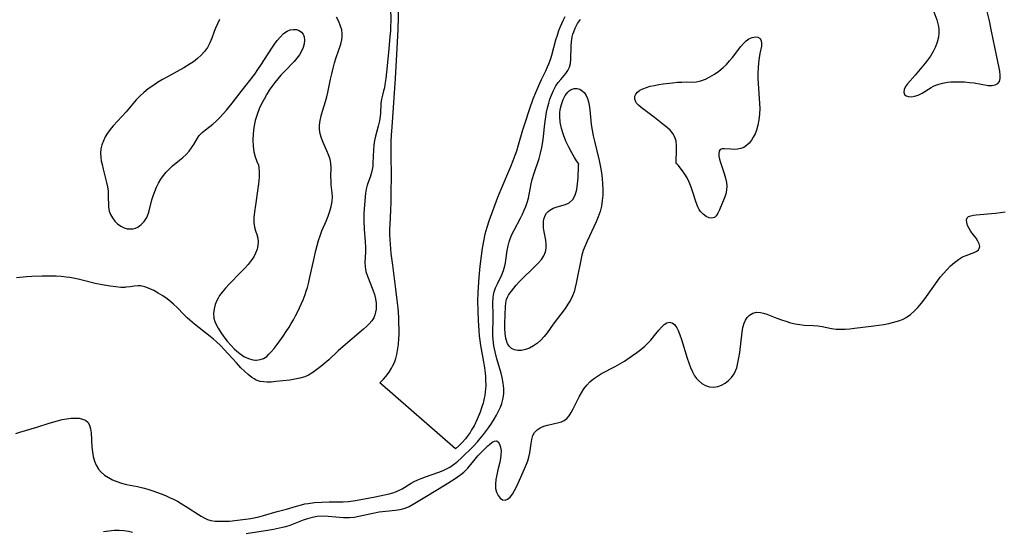
# Model space of a CAD drawing. Extents: x 1646716 to 1654918, y 2830221 to 2838423.
# Drawn here: x 1646889 to 1647228, y 2833606 to 2833782 of the extents above; entities that cross this region are included whole.
import ezdxf

# ---------------------------------------------------------------- set-up
doc = ezdxf.new("R2010")
doc.units = 0

msp = doc.modelspace()

# ---------------------------------------------------------------- linework, layer by layer
at = {"layer": 'WIL_044_Contours', "color": 0}
for points in [[(1647016.8, 2833785.7, 254), (1647016.91, 2833781.26, 254), (1647016.89, 2833779.22, 254), (1647016.82, 2833777.68, 254), (1647016.67, 2833775.71, 254), (1647016.12, 2833770.32, 254), (1647015.52, 2833763.56, 254), (1647015.27, 2833761.36, 254), (1647014.95, 2833759.25, 254), (1647014.73, 2833758.13, 254), (1647014.48, 2833757.05, 254), (1647014.1, 2833755.66, 254), (1647013.77, 2833754.29, 254), (1647013.57, 2833752.74, 254), (1647013.38, 2833749.47, 254), (1647013.27, 2833748.42, 254), (1647013.04, 2833746.84, 254), (1647012.65, 2833744.94, 254), (1647011.71, 2833741.52, 254), (1647011.39, 2833740.02, 254), (1647011.17, 2833738.43, 254), (1647011.03, 2833736.82, 254), (1647010.82, 2833732.29, 254), (1647010.72, 2833731.24, 254), (1647010.56, 2833730.09, 254), (1647010.32, 2833728.98, 254), (1647009.84, 2833727.46, 254), (1647009.31, 2833725.96, 254), (1647008.87, 2833724.63, 254), (1647008.53, 2833723.26, 254), (1647008.3, 2833721.95, 254), (1647008.15, 2833720.61, 254), (1647007.76, 2833716.41, 254), (1647007.67, 2833714.99, 254), (1647007.65, 2833713.58, 254), (1647007.69, 2833712.44, 254), (1647007.83, 2833709.51, 254), (1647008.15, 2833705.14, 254), (1647008.21, 2833703.36, 254), (1647008.2, 2833701.61, 254), (1647008.02, 2833698.23, 254), (1647008.1, 2833696.58, 254), (1647008.4, 2833695.01, 254), (1647008.89, 2833693.43, 254), (1647010.76, 2833688.67, 254), (1647011.29, 2833687.05, 254), (1647011.64, 2833685.59, 254), (1647011.86, 2833684.14, 254), (1647011.91, 2833683.16, 254), (1647011.88, 2833682.04, 254), (1647011.73, 2833681.01, 254), (1647011.51, 2833680.15, 254), (1647011.06, 2833679.06, 254), (1647010.39, 2833678, 254), (1647009.55, 2833677.02, 254), (1647008.59, 2833676.09, 254), (1647007.55, 2833675.17, 254), (1647000.54, 2833669.25, 254), (1646998.81, 2833667.69, 254), (1646995.6, 2833664.66, 254), (1646994.29, 2833663.48, 254), (1646992.94, 2833662.34, 254), (1646991.57, 2833661.26, 254), (1646990.15, 2833660.27, 254), (1646988.68, 2833659.41, 254), (1646987.42, 2833658.83, 254), (1646985.74, 2833658.29, 254), (1646984, 2833657.93, 254), (1646982.23, 2833657.68, 254), (1646977.39, 2833657.13, 254), (1646975.89, 2833656.99, 254), (1646974.43, 2833656.94, 254), (1646973.19, 2833657.01, 254), (1646972.08, 2833657.21, 254), (1646970.74, 2833657.67, 254), (1646970.03, 2833658.04, 254), (1646969.21, 2833658.57, 254), (1646967.97, 2833659.58, 254), (1646965.47, 2833661.93, 254), (1646963.91, 2833663.56, 254), (1646959.74, 2833668.16, 254), (1646958.43, 2833669.52, 254), (1646957.06, 2833670.84, 254), (1646956.07, 2833671.71, 254), (1646954.89, 2833672.69, 254), (1646949.53, 2833676.88, 254), (1646947.86, 2833678.27, 254), (1646946.95, 2833679.1, 254), (1646945.78, 2833680.26, 254), (1646943.5, 2833682.62, 254), (1646942.33, 2833683.74, 254), (1646941.38, 2833684.56, 254), (1646940.1, 2833685.55, 254), (1646938.59, 2833686.6, 254), (1646937.06, 2833687.56, 254), (1646935.51, 2833688.42, 254), (1646933.97, 2833689.14, 254), (1646932.44, 2833689.69, 254), (1646930.93, 2833690.02, 254), (1646930.15, 2833690.07, 254), (1646928.76, 2833689.98, 254), (1646927.37, 2833689.75, 254), (1646925.94, 2833689.56, 254), (1646925.5, 2833689.53, 254), (1646924.16, 2833689.54, 254), (1646922.47, 2833689.67, 254), (1646920.47, 2833689.92, 254), (1646917.75, 2833690.39, 254), (1646915.38, 2833690.92, 254), (1646911.35, 2833691.95, 254), (1646909.51, 2833692.38, 254), (1646907.75, 2833692.72, 254), (1646906.6, 2833692.9, 254), (1646905.45, 2833693.06, 254), (1646903.72, 2833693.24, 254), (1646901.93, 2833693.37, 254), (1646898.99, 2833693.44, 254), (1646897.2, 2833693.41, 254), (1646893.61, 2833693.25, 254), (1646891.82, 2833693.13, 254), (1646888.29, 2833692.83, 254)], [(1647039.2, 2833634.03, 252), (1647013.13, 2833656.68, 252), (1647013.79, 2833657.33, 252), (1647014.43, 2833658, 252), (1647015.25, 2833658.95, 252), (1647016.35, 2833660.39, 252), (1647017.19, 2833661.74, 252), (1647017.57, 2833662.44, 252), (1647018.16, 2833663.75, 252), (1647018.64, 2833665.1, 252), (1647019.01, 2833666.42, 252), (1647019.3, 2833667.79, 252), (1647019.51, 2833669.17, 252), (1647019.62, 2833670.13, 252), (1647019.74, 2833671.77, 252), (1647019.8, 2833673.42, 252), (1647019.81, 2833675.06, 252), (1647019.76, 2833677.49, 252), (1647019.67, 2833679.26, 252), (1647019.44, 2833682.36, 252), (1647019.15, 2833685.19, 252), (1647018.68, 2833688.94, 252), (1647017.59, 2833697.13, 252), (1647017.11, 2833701.2, 252), (1647016.82, 2833704.41, 252), (1647016.71, 2833706.05, 252), (1647016.65, 2833707.62, 252), (1647016.65, 2833709.67, 252), (1647016.7, 2833711.19, 252), (1647017, 2833716.1, 252), (1647017.09, 2833718.88, 252), (1647017.09, 2833722.3, 252), (1647017.18, 2833727.51, 252), (1647017.08, 2833735.34, 252), (1647017.12, 2833739.72, 252), (1647017.19, 2833741.81, 252), (1647017.36, 2833744.77, 252), (1647018.53, 2833761.29, 252), (1647019.29, 2833773.78, 252), (1647019.49, 2833778.22, 252), (1647019.74, 2833786.57, 252)], [(1647203.59, 2833784.22, 254), (1647204.57, 2833781.51, 254), (1647204.95, 2833780.13, 254), (1647205.11, 2833779.22, 254), (1647205.21, 2833778.29, 254), (1647205.24, 2833776.92, 254), (1647205.12, 2833775.54, 254), (1647204.74, 2833773.86, 254), (1647204.12, 2833772.2, 254), (1647203.31, 2833770.59, 254), (1647202.34, 2833769.03, 254), (1647201.36, 2833767.69, 254), (1647200.54, 2833766.66, 254), (1647197.13, 2833762.54, 254), (1647194.52, 2833759.55, 254), (1647193.85, 2833758.6, 254), (1647193.36, 2833757.56, 254), (1647193.21, 2833756.61, 254), (1647193.42, 2833755.84, 254), (1647193.98, 2833755.37, 254), (1647194.8, 2833755.12, 254), (1647195.82, 2833755.07, 254), (1647196.95, 2833755.23, 254), (1647198.12, 2833755.59, 254), (1647198.84, 2833755.93, 254), (1647199.55, 2833756.32, 254), (1647202.66, 2833758.27, 254), (1647203.45, 2833758.71, 254), (1647204.28, 2833759.09, 254), (1647204.93, 2833759.33, 254), (1647206.51, 2833759.76, 254), (1647208.18, 2833760.04, 254), (1647209.41, 2833760.17, 254), (1647210.66, 2833760.24, 254), (1647212.36, 2833760.25, 254), (1647214.07, 2833760.17, 254), (1647215.75, 2833760.02, 254), (1647217.4, 2833759.8, 254), (1647222.19, 2833758.97, 254), (1647223.58, 2833758.93, 254), (1647224.63, 2833759.15, 254), (1647225.48, 2833759.63, 254), (1647226.07, 2833760.33, 254), (1647226.35, 2833761.32, 254), (1647226.35, 2833762.51, 254), (1647226.17, 2833763.86, 254), (1647225.95, 2833765.05, 254), (1647225.03, 2833769.35, 254), (1647223.39, 2833777.58, 254), (1647222.63, 2833781.21, 254), (1647221.77, 2833784.79, 254)], [(1646888.13, 2833639.3, 254), (1646889.5, 2833639.74, 254), (1646895.27, 2833641.46, 254), (1646899.6, 2833642.86, 254), (1646902.41, 2833643.69, 254), (1646904, 2833644.07, 254), (1646905.56, 2833644.35, 254), (1646907.07, 2833644.54, 254), (1646908.52, 2833644.6, 254), (1646909.82, 2833644.52, 254), (1646911, 2833644.28, 254), (1646912.02, 2833643.86, 254), (1646912.82, 2833643.23, 254), (1646913.42, 2833642.21, 254), (1646913.77, 2833640.95, 254), (1646913.96, 2833639.5, 254), (1646914.22, 2833634.59, 254), (1646914.41, 2833632.97, 254), (1646914.7, 2833631.37, 254), (1646915.12, 2833629.83, 254), (1646915.69, 2833628.39, 254), (1646916.46, 2833627.08, 254), (1646917.43, 2833625.96, 254), (1646918.6, 2833624.99, 254), (1646919.9, 2833624.14, 254), (1646921.31, 2833623.41, 254), (1646922.81, 2833622.79, 254), (1646924.37, 2833622.27, 254), (1646926.18, 2833621.82, 254), (1646929.9, 2833621.07, 254), (1646931.76, 2833620.64, 254), (1646933.48, 2833620.14, 254), (1646935.19, 2833619.57, 254), (1646938.08, 2833618.52, 254), (1646939.51, 2833617.95, 254), (1646940.93, 2833617.34, 254), (1646942.32, 2833616.69, 254), (1646943.68, 2833615.99, 254), (1646944.93, 2833615.29, 254), (1646947.34, 2833613.8, 254), (1646950.9, 2833611.4, 254), (1646951.81, 2833610.83, 254), (1646952.87, 2833610.26, 254), (1646953.97, 2833609.79, 254), (1646955.11, 2833609.45, 254), (1646956.59, 2833609.2, 254), (1646958.13, 2833609.11, 254), (1646959.71, 2833609.12, 254), (1646961.5, 2833609.22, 254), (1646963.32, 2833609.37, 254), (1646965.16, 2833609.57, 254), (1646967.01, 2833609.82, 254), (1646968.86, 2833610.12, 254), (1646971.6, 2833610.69, 254), (1646973.19, 2833611.1, 254), (1646977.89, 2833612.44, 254), (1646981.14, 2833613.31, 254), (1646984.54, 2833614.35, 254), (1646986.26, 2833614.82, 254), (1646987.39, 2833615.07, 254), (1646988.53, 2833615.27, 254), (1646990.69, 2833615.53, 254), (1646993.28, 2833615.71, 254), (1646995.79, 2833615.8, 254), (1647000.62, 2833615.86, 254), (1647002.46, 2833615.95, 254), (1647003.19, 2833616.02, 254), (1647004.81, 2833616.25, 254), (1647011.62, 2833617.53, 254), (1647016.4, 2833618.58, 254), (1647017.69, 2833618.92, 254), (1647018.93, 2833619.36, 254), (1647019.35, 2833619.54, 254), (1647020.82, 2833620.32, 254), (1647023.97, 2833622.26, 254), (1647024.98, 2833622.8, 254), (1647026.29, 2833623.41, 254), (1647027.4, 2833623.87, 254), (1647028.89, 2833624.44, 254), (1647033.42, 2833626.04, 254), (1647034.9, 2833626.63, 254), (1647036.33, 2833627.3, 254), (1647037.21, 2833627.78, 254), (1647038.05, 2833628.3, 254), (1647038.85, 2833628.86, 254), (1647040.02, 2833629.8, 254), (1647041.16, 2833630.83, 254), (1647042.43, 2833632.03, 254), (1647044.13, 2833633.72, 254), (1647045.44, 2833635.07, 254), (1647046.71, 2833636.46, 254), (1647047.64, 2833637.54, 254), (1647048.82, 2833639, 254), (1647050.5, 2833641.25, 254), (1647051.51, 2833642.75, 254), (1647052.46, 2833644.28, 254), (1647053.25, 2833645.64, 254), (1647053.97, 2833647.01, 254), (1647054.61, 2833648.4, 254), (1647055.1, 2833649.66, 254), (1647055.47, 2833650.95, 254), (1647055.57, 2833651.45, 254), (1647055.75, 2833653.11, 254), (1647055.74, 2833654.8, 254), (1647055.54, 2833656.65, 254), (1647055.2, 2833658.51, 254), (1647054.82, 2833660.06, 254), (1647053.41, 2833664.95, 254), (1647052.77, 2833667.42, 254), (1647052.37, 2833669.46, 254), (1647052.22, 2833670.48, 254), (1647052.09, 2833671.77, 254), (1647052.04, 2833672.78, 254), (1647052.02, 2833674.26, 254), (1647052.16, 2833678.52, 254), (1647052.17, 2833679.84, 254), (1647052.02, 2833684.45, 254), (1647052.07, 2833685.67, 254), (1647052.11, 2833686.15, 254), (1647052.37, 2833687.59, 254), (1647052.49, 2833688.06, 254), (1647052.97, 2833689.43, 254), (1647053.57, 2833690.77, 254), (1647055.05, 2833693.83, 254), (1647055.64, 2833695.36, 254), (1647056.11, 2833696.95, 254), (1647056.31, 2833697.93, 254), (1647056.48, 2833698.92, 254), (1647056.93, 2833702.22, 254), (1647057.23, 2833703.87, 254), (1647057.58, 2833705.16, 254), (1647057.92, 2833706.17, 254), (1647058.56, 2833707.68, 254), (1647059.3, 2833709.17, 254), (1647061.5, 2833713.33, 254), (1647062.17, 2833714.68, 254), (1647062.8, 2833716.04, 254), (1647063.37, 2833717.39, 254), (1647063.84, 2833718.76, 254), (1647064.22, 2833720.23, 254), (1647065.16, 2833725.16, 254), (1647065.53, 2833726.67, 254), (1647066.18, 2833728.85, 254), (1647067.88, 2833733.88, 254), (1647068.42, 2833735.73, 254), (1647068.86, 2833737.62, 254), (1647069.2, 2833739.54, 254), (1647069.42, 2833741.32, 254), (1647069.77, 2833744.9, 254), (1647069.96, 2833746.52, 254), (1647070.19, 2833748.13, 254), (1647070.47, 2833749.73, 254), (1647070.81, 2833751.3, 254), (1647071.2, 2833752.85, 254), (1647071.63, 2833754.27, 254), (1647072.13, 2833755.64, 254), (1647072.84, 2833757.27, 254), (1647073.69, 2833758.79, 254), (1647074.48, 2833759.94, 254), (1647075.33, 2833761.01, 254), (1647077.04, 2833763.06, 254), (1647077.79, 2833764.09, 254), (1647078.35, 2833765.19, 254), (1647078.71, 2833766.52, 254), (1647078.85, 2833767.96, 254), (1647078.91, 2833772.49, 254), (1647079.02, 2833773.91, 254), (1647079.3, 2833775.64, 254), (1647079.53, 2833776.55, 254), (1647079.81, 2833777.41, 254), (1647080.33, 2833778.7, 254), (1647081.13, 2833780.21, 254), (1647082.09, 2833781.64, 254)], [(1646958.14, 2833781.58, 256), (1646957.35, 2833780.09, 256), (1646956.7, 2833778.67, 256), (1646956.26, 2833777.52, 256), (1646955.44, 2833775.23, 256), (1646954.76, 2833773.59, 256), (1646953.92, 2833772.02, 256), (1646952.94, 2833770.64, 256), (1646951.8, 2833769.36, 256), (1646950.52, 2833768.17, 256), (1646949.13, 2833767.09, 256), (1646948.06, 2833766.36, 256), (1646945.81, 2833765.02, 256), (1646940.17, 2833761.93, 256), (1646938.47, 2833760.95, 256), (1646936.8, 2833759.93, 256), (1646935.17, 2833758.87, 256), (1646933.58, 2833757.75, 256), (1646932.08, 2833756.57, 256), (1646930.66, 2833755.29, 256), (1646929.45, 2833754, 256), (1646926.02, 2833749.91, 256), (1646921.57, 2833745.02, 256), (1646920.54, 2833743.77, 256), (1646919.64, 2833742.53, 256), (1646918.84, 2833741.24, 256), (1646918.17, 2833739.92, 256), (1646917.66, 2833738.56, 256), (1646917.34, 2833737.17, 256), (1646917.23, 2833735.7, 256), (1646917.32, 2833734.2, 256), (1646917.48, 2833733.01, 256), (1646917.71, 2833731.81, 256), (1646918.08, 2833730.22, 256), (1646919.24, 2833725.6, 256), (1646919.55, 2833724.09, 256), (1646919.78, 2833722.6, 256), (1646919.88, 2833721.27, 256), (1646920, 2833717.19, 256), (1646920.22, 2833715.77, 256), (1646920.67, 2833714.54, 256), (1646921.32, 2833713.39, 256), (1646922.14, 2833712.33, 256), (1646923.09, 2833711.4, 256), (1646924.15, 2833710.61, 256), (1646925.29, 2833710.03, 256), (1646926.33, 2833709.72, 256), (1646927.39, 2833709.61, 256), (1646928.44, 2833709.69, 256), (1646929.26, 2833709.9, 256), (1646930.04, 2833710.25, 256), (1646931.21, 2833711.11, 256), (1646932.22, 2833712.23, 256), (1646933.06, 2833713.56, 256), (1646933.7, 2833715.04, 256), (1646933.96, 2833715.86, 256), (1646934.86, 2833719.58, 256), (1646935.3, 2833721.06, 256), (1646935.83, 2833722.53, 256), (1646936.45, 2833723.98, 256), (1646937.17, 2833725.37, 256), (1646937.97, 2833726.7, 256), (1646938.85, 2833727.98, 256), (1646939.81, 2833729.18, 256), (1646940.85, 2833730.28, 256), (1646941.99, 2833731.3, 256), (1646944.38, 2833733.22, 256), (1646945.54, 2833734.19, 256), (1646946.63, 2833735.26, 256), (1646947.62, 2833736.38, 256), (1646948.51, 2833737.54, 256), (1646949.27, 2833738.71, 256), (1646950.47, 2833740.81, 256), (1646951.14, 2833741.77, 256), (1646952.11, 2833742.77, 256), (1646953.26, 2833743.7, 256), (1646955.76, 2833745.62, 256), (1646956.97, 2833746.71, 256), (1646958.16, 2833747.9, 256), (1646959.32, 2833749.17, 256), (1646960.46, 2833750.5, 256), (1646962.43, 2833752.92, 256), (1646965.58, 2833756.91, 256), (1646970.17, 2833762.89, 256), (1646971.28, 2833764.43, 256), (1646972.29, 2833765.89, 256), (1646976.06, 2833771.74, 256), (1646976.97, 2833773.1, 256), (1646977.9, 2833774.38, 256), (1646978.99, 2833775.7, 256), (1646980.13, 2833776.82, 256), (1646981.34, 2833777.65, 256), (1646982.42, 2833778.06, 256), (1646983.51, 2833778.22, 256), (1646984.56, 2833778.16, 256), (1646985.51, 2833777.86, 256), (1646986.3, 2833777.33, 256), (1646986.85, 2833776.57, 256), (1646987.18, 2833775.63, 256), (1646987.26, 2833774.51, 256), (1646987.13, 2833773.29, 256), (1646986.8, 2833772.03, 256), (1646986.28, 2833770.76, 256), (1646985.59, 2833769.51, 256), (1646984.71, 2833768.32, 256), (1646983.7, 2833767.16, 256), (1646980.34, 2833763.66, 256), (1646979.2, 2833762.45, 256), (1646978.1, 2833761.19, 256), (1646977.08, 2833759.94, 256), (1646976.11, 2833758.64, 256), (1646975.18, 2833757.31, 256), (1646974.32, 2833755.94, 256), (1646973.38, 2833754.29, 256), (1646972.51, 2833752.6, 256), (1646971.71, 2833750.88, 256), (1646970.98, 2833749.01, 256), (1646970.36, 2833746.87, 256), (1646969.9, 2833744.55, 256), (1646969.64, 2833742.34, 256), (1646969.55, 2833740.15, 256), (1646969.64, 2833738.07, 256), (1646969.89, 2833736.17, 256), (1646970.31, 2833734.45, 256), (1646970.78, 2833733.12, 256), (1646971.17, 2833732.28, 256), (1646971.4, 2833732, 256)], [(1646971.4, 2833732, 256), (1646971.53, 2833731.62, 256), (1646971.63, 2833730.66, 256), (1646971.69, 2833729.23, 256), (1646971.66, 2833727.42, 256), (1646971.48, 2833725.18, 256), (1646971.17, 2833722.75, 256), (1646970.42, 2833717.79, 256), (1646970.1, 2833715.51, 256), (1646969.92, 2833713.52, 256), (1646969.92, 2833711.82, 256), (1646970.12, 2833710.23, 256), (1646970.47, 2833708.94, 256), (1646970.86, 2833707.69, 256), (1646971.2, 2833706.46, 256), (1646971.37, 2833705.21, 256), (1646971.29, 2833703.95, 256), (1646970.98, 2833702.66, 256), (1646970.49, 2833701.35, 256), (1646969.83, 2833700.06, 256), (1646969.02, 2833698.8, 256), (1646967.95, 2833697.44, 256), (1646966.73, 2833696.06, 256), (1646965.42, 2833694.71, 256), (1646961.39, 2833690.67, 256), (1646960.12, 2833689.3, 256), (1646958.96, 2833687.9, 256), (1646958.1, 2833686.69, 256), (1646957.59, 2833685.88, 256), (1646957.16, 2833685.05, 256), (1646956.62, 2833683.7, 256), (1646956.21, 2833682.12, 256), (1646956.02, 2833680.55, 256), (1646956.14, 2833678.99, 256), (1646956.49, 2833677.76, 256), (1646956.81, 2833677.01, 256), (1646957.59, 2833675.5, 256), (1646958.54, 2833674, 256), (1646959.61, 2833672.51, 256), (1646960.76, 2833671.04, 256), (1646961.98, 2833669.64, 256), (1646963.26, 2833668.31, 256), (1646964.6, 2833667.11, 256), (1646965.98, 2833666.09, 256), (1646966.43, 2833665.81, 256), (1646968.03, 2833665.06, 256), (1646969.53, 2833664.64, 256), (1646970.44, 2833664.53, 256), (1646970.84, 2833664.52, 256), (1646972.07, 2833664.7, 256), (1646973.24, 2833665.13, 256), (1646974.31, 2833665.81, 256), (1646975.08, 2833666.52, 256), (1646975.82, 2833667.35, 256), (1646976.82, 2833668.58, 256), (1646977.86, 2833669.92, 256), (1646979.95, 2833672.81, 256), (1646980.98, 2833674.32, 256), (1646981.99, 2833675.88, 256), (1646982.76, 2833677.14, 256), (1646983.5, 2833678.42, 256), (1646984.2, 2833679.73, 256), (1646984.83, 2833681, 256), (1646986.8, 2833685.3, 256), (1646987.51, 2833687.06, 256), (1646987.91, 2833688.27, 256), (1646988.27, 2833689.5, 256), (1646988.73, 2833691.28, 256), (1646989.16, 2833693.08, 256), (1646990.36, 2833698.54, 256), (1646991.2, 2833702.17, 256), (1646991.65, 2833703.9, 256), (1646992.14, 2833705.61, 256), (1646992.68, 2833707.29, 256), (1646993.28, 2833708.93, 256), (1646994.7, 2833712.3, 256), (1646995.38, 2833714, 256), (1646995.97, 2833715.7, 256), (1646996.45, 2833717.39, 256), (1646996.78, 2833719.04, 256), (1646996.9, 2833720.66, 256), (1646996.83, 2833722.01, 256), (1646996.51, 2833724.77, 256), (1646996.4, 2833726.18, 256), (1646996.36, 2833727.6, 256), (1646996.46, 2833730.56, 256), (1646996.37, 2833732.22, 256), (1646996.07, 2833733.63, 256), (1646995.59, 2833735.05, 256), (1646995, 2833736.47, 256), (1646993.74, 2833739.34, 256), (1646993.17, 2833740.8, 256), (1646992.73, 2833742.27, 256), (1646992.49, 2833743.77, 256), (1646992.49, 2833745.32, 256), (1646992.7, 2833746.89, 256), (1646993.05, 2833748.49, 256), (1646993.49, 2833750.1, 256), (1646994.48, 2833753.4, 256), (1646994.94, 2833755.09, 256), (1646995.27, 2833756.52, 256), (1646996.2, 2833761.06, 256), (1646996.63, 2833762.96, 256), (1646997.11, 2833764.85, 256), (1646997.64, 2833766.71, 256), (1646998.2, 2833768.54, 256), (1646999.77, 2833773.19, 256), (1647000.11, 2833774.59, 256), (1647000.25, 2833775.67, 256), (1647000.26, 2833776.75, 256), (1647000.07, 2833778.07, 256), (1646999.7, 2833779.37, 256), (1646999.06, 2833780.95, 256), (1646998.24, 2833782.47, 256)], [(1647076.73, 2833782.52, 252), (1647076.08, 2833781.2, 252), (1647075.18, 2833779.16, 252), (1647074.61, 2833777.69, 252), (1647074.06, 2833776.11, 252), (1647073.56, 2833774.52, 252), (1647072.16, 2833769.25, 252), (1647071.68, 2833767.78, 252), (1647071.13, 2833766.29, 252), (1647070.72, 2833765.28, 252), (1647070.07, 2833763.84, 252), (1647068.59, 2833760.85, 252), (1647067.66, 2833758.84, 252), (1647066.62, 2833756.37, 252), (1647065.77, 2833754.21, 252), (1647064.6, 2833750.88, 252), (1647062.99, 2833745.98, 252), (1647062.25, 2833743.6, 252), (1647060.76, 2833738.45, 252), (1647060.09, 2833736.35, 252), (1647059.56, 2833734.83, 252), (1647058.87, 2833732.99, 252), (1647058.07, 2833730.99, 252), (1647054.76, 2833723.14, 252), (1647053.66, 2833720.39, 252), (1647050.61, 2833712.25, 252), (1647049.9, 2833710.08, 252), (1647049.3, 2833707.84, 252), (1647048.76, 2833705.38, 252), (1647048.36, 2833703.05, 252), (1647047.99, 2833700.37, 252), (1647047.57, 2833696.86, 252), (1647047.19, 2833693, 252), (1647046.91, 2833689.56, 252), (1647046.81, 2833687.66, 252), (1647046.77, 2833684.96, 252), (1647046.83, 2833681.47, 252), (1647046.96, 2833678.1, 252), (1647047.16, 2833674.76, 252), (1647047.33, 2833672.88, 252), (1647047.54, 2833671.24, 252), (1647047.79, 2833669.59, 252), (1647048.78, 2833663.96, 252), (1647049.12, 2833661.86, 252), (1647049.36, 2833660, 252), (1647049.45, 2833659, 252), (1647049.54, 2833657.54, 252), (1647049.56, 2833656.01, 252), (1647049.49, 2833654.47, 252), (1647049.42, 2833653.7, 252), (1647049.23, 2833652.34, 252), (1647049.06, 2833651.45, 252), (1647048.63, 2833649.69, 252), (1647048.24, 2833648.42, 252), (1647047.64, 2833646.69, 252), (1647046.63, 2833644.21, 252), (1647045.55, 2833641.97, 252), (1647044.73, 2833640.52, 252), (1647044.18, 2833639.64, 252), (1647043.19, 2833638.24, 252), (1647042.62, 2833637.52, 252), (1647041.5, 2833636.23, 252), (1647040.3, 2833635.02, 252), (1647039.2, 2833634.03, 252)], [(1647115.1, 2833732, 256), (1647115.02, 2833732.18, 256), (1647114.98, 2833732.77, 256), (1647115.11, 2833736.59, 256), (1647115.1, 2833738.21, 256), (1647114.95, 2833739.79, 256), (1647114.57, 2833741.21, 256), (1647113.86, 2833742.46, 256), (1647112.89, 2833743.54, 256), (1647111.98, 2833744.39, 256), (1647111.01, 2833745.19, 256), (1647107.54, 2833747.95, 256), (1647102.97, 2833751.37, 256), (1647102.1, 2833752.13, 256), (1647101.4, 2833752.91, 256), (1647101.15, 2833753.29, 256), (1647100.79, 2833754.27, 256), (1647100.83, 2833755.25, 256), (1647101.17, 2833756, 256), (1647101.75, 2833756.69, 256), (1647102.54, 2833757.3, 256), (1647103.59, 2833757.84, 256), (1647104.79, 2833758.29, 256), (1647106.1, 2833758.66, 256), (1647107.5, 2833758.98, 256), (1647109.02, 2833759.26, 256), (1647110.57, 2833759.51, 256), (1647113.79, 2833759.91, 256), (1647115.42, 2833760.05, 256), (1647117, 2833760.13, 256), (1647118.53, 2833760.15, 256), (1647120.78, 2833760.11, 256), (1647121.88, 2833760.18, 256), (1647123.46, 2833760.52, 256), (1647125.04, 2833761.1, 256), (1647126.61, 2833761.88, 256), (1647128.16, 2833762.82, 256), (1647129.66, 2833763.9, 256), (1647131.1, 2833765.1, 256), (1647132.25, 2833766.2, 256), (1647133.32, 2833767.38, 256), (1647134.34, 2833768.62, 256), (1647137.18, 2833772.32, 256), (1647138.12, 2833773.39, 256), (1647139.09, 2833774.31, 256), (1647139.98, 2833774.93, 256), (1647141.13, 2833775.49, 256), (1647142.21, 2833775.69, 256), (1647143.11, 2833775.52, 256), (1647143.81, 2833775.05, 256), (1647144.25, 2833774.31, 256), (1647144.36, 2833773.44, 256), (1647144.27, 2833772.42, 256), (1647143.8, 2833769.98, 256), (1647143.54, 2833768.4, 256), (1647143.32, 2833766.72, 256), (1647143.17, 2833764.96, 256), (1647143.08, 2833763.15, 256), (1647143.08, 2833761.32, 256), (1647143.15, 2833759.61, 256), (1647143.57, 2833754.46, 256), (1647143.68, 2833752.74, 256), (1647143.72, 2833751.05, 256), (1647143.64, 2833749.1, 256), (1647143.43, 2833747.19, 256), (1647143.09, 2833745.34, 256), (1647142.59, 2833743.58, 256), (1647142.1, 2833742.34, 256), (1647141.51, 2833741.18, 256), (1647140.85, 2833740.12, 256), (1647140.07, 2833739.14, 256), (1647139.21, 2833738.31, 256), (1647138.26, 2833737.68, 256), (1647137.2, 2833737.27, 256), (1647136.08, 2833737.05, 256), (1647134.94, 2833736.98, 256), (1647133.83, 2833737.02, 256), (1647131.66, 2833737.21, 256), (1647130.79, 2833737.18, 256), (1647130.14, 2833736.92, 256), (1647129.77, 2833736.38, 256), (1647129.61, 2833735.61, 256), (1647129.64, 2833734.67, 256), (1647129.84, 2833733.6, 256), (1647130.08, 2833732.77, 256), (1647131.53, 2833728.63, 256), (1647131.97, 2833727.11, 256), (1647132.27, 2833725.57, 256), (1647132.38, 2833724.3, 256), (1647132.33, 2833723.05, 256), (1647132.03, 2833721.56, 256), (1647131.55, 2833720.12, 256), (1647129.86, 2833716.14, 256), (1647129.35, 2833715.02, 256), (1647128.8, 2833714.11, 256), (1647128.13, 2833713.51, 256), (1647127.28, 2833713.32, 256), (1647126.31, 2833713.49, 256), (1647125.29, 2833713.95, 256), (1647124.28, 2833714.68, 256), (1647123.36, 2833715.62, 256), (1647122.87, 2833716.33, 256), (1647122.42, 2833717.17, 256), (1647121.83, 2833718.7, 256), (1647120.77, 2833722.22, 256), (1647120.18, 2833724, 256), (1647119.47, 2833725.73, 256), (1647118.73, 2833727.15, 256), (1647117.94, 2833728.45, 256), (1647117.15, 2833729.59, 256), (1647116.39, 2833730.63, 256), (1647115.76, 2833731.41, 256), (1647115.31, 2833731.89, 256), (1647115.1, 2833732, 256)], [(1647081.51, 2833732, 256), (1647080.81, 2833733, 256), (1647080.04, 2833734.23, 256), (1647079.1, 2833735.81, 256), (1647078.1, 2833737.69, 256), (1647077.12, 2833739.77, 256), (1647076.25, 2833742, 256), (1647075.6, 2833744.17, 256), (1647075.18, 2833746.31, 256), (1647074.99, 2833748.33, 256), (1647075.02, 2833749.59, 256), (1647075.15, 2833750.71, 256), (1647075.57, 2833752.46, 256), (1647076.14, 2833754.07, 256), (1647076.87, 2833755.5, 256), (1647077.74, 2833756.67, 256), (1647078.24, 2833757.14, 256), (1647078.91, 2833757.58, 256), (1647079.95, 2833757.93, 256), (1647081.01, 2833757.94, 256), (1647081.92, 2833757.66, 256), (1647082.75, 2833757.13, 256), (1647083.5, 2833756.41, 256), (1647084.1, 2833755.5, 256), (1647084.53, 2833754.49, 256), (1647084.84, 2833753.37, 256), (1647085.07, 2833752.16, 256), (1647085.28, 2833750.59, 256), (1647085.82, 2833745.55, 256), (1647086.11, 2833743.62, 256), (1647086.48, 2833741.68, 256), (1647086.9, 2833739.75, 256), (1647088.5, 2833733.15, 256), (1647089.01, 2833730.87, 256), (1647089.34, 2833728.95, 256), (1647089.58, 2833727.02, 256), (1647089.74, 2833725.09, 256), (1647089.81, 2833723.16, 256), (1647089.77, 2833721.25, 256), (1647089.61, 2833719.35, 256), (1647089.3, 2833717.47, 256), (1647088.84, 2833715.63, 256), (1647088.24, 2833713.82, 256), (1647087.52, 2833712.06, 256), (1647084.39, 2833705.44, 256), (1647083.7, 2833703.82, 256), (1647083.1, 2833702.19, 256), (1647082.63, 2833700.56, 256), (1647080.69, 2833691.02, 256), (1647080.34, 2833689.51, 256), (1647079.92, 2833688.03, 256), (1647079.39, 2833686.59, 256), (1647078.67, 2833685.13, 256), (1647077.82, 2833683.72, 256), (1647076.88, 2833682.33, 256), (1647072.78, 2833676.88, 256), (1647070.63, 2833673.91, 256), (1647069.6, 2833672.61, 256), (1647068.5, 2833671.4, 256), (1647067.32, 2833670.33, 256), (1647066.02, 2833669.4, 256), (1647064.66, 2833668.67, 256), (1647063.28, 2833668.14, 256), (1647061.91, 2833667.82, 256), (1647060.59, 2833667.78, 256), (1647059.46, 2833668.01, 256), (1647058.47, 2833668.52, 256), (1647057.67, 2833669.27, 256), (1647057.05, 2833670.25, 256), (1647056.94, 2833670.49, 256), (1647056.66, 2833671.22, 256), (1647056.44, 2833672.12, 256), (1647056.22, 2833673.71, 256), (1647056.13, 2833675.4, 256), (1647056.13, 2833677.13, 256), (1647056.34, 2833683.12, 256), (1647056.42, 2833684.05, 256), (1647056.58, 2833684.95, 256), (1647056.72, 2833685.42, 256), (1647057.04, 2833686.2, 256), (1647057.39, 2833686.84, 256), (1647057.87, 2833687.53, 256), (1647058.4, 2833688.22, 256), (1647060.08, 2833690.33, 256), (1647061.03, 2833691.41, 256), (1647062.19, 2833692.6, 256), (1647065.88, 2833696.1, 256), (1647067.05, 2833697.27, 256), (1647067.66, 2833697.93, 256), (1647068.69, 2833699.15, 256), (1647069.53, 2833700.4, 256), (1647070.1, 2833701.71, 256), (1647070.34, 2833703, 256), (1647070.34, 2833704.36, 256), (1647070.18, 2833705.75, 256), (1647069.68, 2833708.58, 256), (1647069.46, 2833709.97, 256), (1647069.36, 2833711.32, 256), (1647069.41, 2833712.35, 256), (1647069.63, 2833713.31, 256), (1647069.99, 2833714.2, 256), (1647070.5, 2833715.01, 256), (1647071, 2833715.57, 256), (1647071.59, 2833716.06, 256), (1647072.79, 2833716.72, 256), (1647074.14, 2833717.2, 256), (1647076.95, 2833717.98, 256), (1647078.29, 2833718.64, 256), (1647079.44, 2833719.72, 256), (1647080.27, 2833721.27, 256), (1647080.82, 2833723.14, 256), (1647081.14, 2833725.17, 256), (1647081.31, 2833727.19, 256), (1647081.42, 2833731.17, 256), (1647081.45, 2833731.63, 256), (1647081.51, 2833732, 256)], [(1646967.29, 2833604.91, 256), (1646973.86, 2833605.92, 256), (1646976.63, 2833606.42, 256), (1646979.73, 2833607.05, 256), (1646980.88, 2833607.33, 256), (1646982.41, 2833607.81, 256), (1646986.93, 2833609.57, 256), (1646988.46, 2833610.1, 256), (1646990.02, 2833610.53, 256), (1646991.59, 2833610.83, 256), (1646993.46, 2833610.98, 256), (1646995.4, 2833610.93, 256), (1647000.73, 2833610.47, 256), (1647002.77, 2833610.44, 256), (1647004.37, 2833610.59, 256), (1647005.96, 2833610.86, 256), (1647010.76, 2833611.94, 256), (1647012.99, 2833612.35, 256), (1647015.28, 2833612.62, 256), (1647018.59, 2833612.92, 256), (1647020.19, 2833613.17, 256), (1647021.83, 2833613.63, 256), (1647023.22, 2833614.24, 256), (1647024.59, 2833614.98, 256), (1647029.22, 2833617.73, 256), (1647035.59, 2833621.66, 256), (1647038.7, 2833623.62, 256), (1647039.88, 2833624.39, 256), (1647041.01, 2833625.2, 256), (1647042.07, 2833626.06, 256), (1647042.49, 2833626.45, 256), (1647043.38, 2833627.41, 256), (1647045.44, 2833629.96, 256), (1647046.87, 2833631.58, 256), (1647048.03, 2833632.82, 256), (1647049.19, 2833633.97, 256), (1647050.29, 2833635.02, 256), (1647050.91, 2833635.57, 256), (1647051.81, 2833636.27, 256), (1647052.61, 2833636.71, 256), (1647053.31, 2833636.79, 256), (1647053.89, 2833636.4, 256), (1647054.34, 2833635.64, 256), (1647054.65, 2833634.59, 256), (1647054.82, 2833633.33, 256), (1647054.81, 2833631.94, 256), (1647054.65, 2833630.7, 256), (1647054.38, 2833629.42, 256), (1647053.71, 2833626.81, 256), (1647053.33, 2833625.15, 256), (1647053.04, 2833623.5, 256), (1647052.9, 2833621.91, 256), (1647052.97, 2833620.41, 256), (1647053.29, 2833619.08, 256), (1647053.82, 2833617.94, 256), (1647054.52, 2833617.07, 256), (1647055.34, 2833616.53, 256), (1647056.2, 2833616.41, 256), (1647057.07, 2833616.69, 256), (1647057.92, 2833617.4, 256), (1647058.71, 2833618.45, 256), (1647059.46, 2833619.73, 256), (1647060.2, 2833621.17, 256), (1647061.64, 2833624.32, 256), (1647063.53, 2833628.76, 256), (1647063.98, 2833629.94, 256), (1647064.35, 2833631.12, 256), (1647064.7, 2833632.71, 256), (1647065.12, 2833635.82, 256), (1647065.36, 2833637.27, 256), (1647065.73, 2833638.58, 256), (1647066.32, 2833639.7, 256), (1647067.19, 2833640.57, 256), (1647068.29, 2833641.25, 256), (1647069.56, 2833641.77, 256), (1647070.84, 2833642.16, 256), (1647074.67, 2833643.04, 256), (1647075.63, 2833643.33, 256), (1647076.51, 2833643.74, 256), (1647077.4, 2833644.46, 256), (1647078.19, 2833645.42, 256), (1647078.91, 2833646.55, 256), (1647079.6, 2833647.81, 256), (1647081.67, 2833651.93, 256), (1647082.46, 2833653.33, 256), (1647083.32, 2833654.68, 256), (1647084.28, 2833655.96, 256), (1647085.37, 2833657.12, 256), (1647086.59, 2833658.14, 256), (1647087.92, 2833659.05, 256), (1647089.33, 2833659.88, 256), (1647094.05, 2833662.37, 256), (1647095.66, 2833663.25, 256), (1647097.22, 2833664.19, 256), (1647100.04, 2833666.11, 256), (1647101.49, 2833667.13, 256), (1647102.89, 2833668.19, 256), (1647104.21, 2833669.3, 256), (1647105.42, 2833670.48, 256), (1647106.24, 2833671.43, 256), (1647108, 2833673.62, 256), (1647108.99, 2833674.79, 256), (1647109.96, 2833675.84, 256), (1647110.9, 2833676.72, 256), (1647111.8, 2833677.35, 256), (1647112.69, 2833677.62, 256), (1647113.61, 2833677.4, 256), (1647114.48, 2833676.72, 256), (1647115.24, 2833675.68, 256), (1647115.72, 2833674.72, 256), (1647116.28, 2833673.25, 256), (1647116.82, 2833671.62, 256), (1647118.76, 2833665.21, 256), (1647119.31, 2833663.58, 256), (1647119.91, 2833662, 256), (1647120.58, 2833660.51, 256), (1647121.35, 2833659.12, 256), (1647121.95, 2833658.25, 256), (1647122.62, 2833657.47, 256), (1647123.79, 2833656.49, 256), (1647125.1, 2833655.77, 256), (1647126.49, 2833655.33, 256), (1647127.92, 2833655.21, 256), (1647129.27, 2833655.41, 256), (1647130.59, 2833655.89, 256), (1647131.86, 2833656.6, 256), (1647133.02, 2833657.49, 256), (1647134.06, 2833658.56, 256), (1647134.91, 2833659.8, 256), (1647135.41, 2833660.83, 256), (1647135.8, 2833661.93, 256), (1647136.24, 2833663.58, 256), (1647136.58, 2833665.32, 256), (1647136.84, 2833667.1, 256), (1647137.67, 2833674.17, 256), (1647137.96, 2833675.77, 256), (1647138.38, 2833677.23, 256), (1647138.85, 2833678.29, 256), (1647139.45, 2833679.21, 256), (1647140.18, 2833679.95, 256), (1647141.33, 2833680.63, 256), (1647142.64, 2833680.96, 256), (1647144.02, 2833680.94, 256), (1647145.05, 2833680.71, 256), (1647146.1, 2833680.35, 256), (1647149.64, 2833678.95, 256), (1647151.15, 2833678.39, 256), (1647152.7, 2833677.87, 256), (1647154.27, 2833677.39, 256), (1647155.85, 2833677.01, 256), (1647157.45, 2833676.73, 256), (1647159, 2833676.57, 256), (1647162.1, 2833676.41, 256), (1647163.64, 2833676.28, 256), (1647165.22, 2833676.03, 256), (1647168.37, 2833675.43, 256), (1647169.97, 2833675.22, 256), (1647171.53, 2833675.15, 256), (1647173.1, 2833675.19, 256), (1647174.7, 2833675.31, 256), (1647176.32, 2833675.49, 256), (1647182.88, 2833676.29, 256), (1647184.62, 2833676.54, 256), (1647186.33, 2833676.83, 256), (1647188.03, 2833677.16, 256), (1647189.33, 2833677.46, 256), (1647190.6, 2833677.8, 256), (1647191.84, 2833678.2, 256), (1647192.98, 2833678.66, 256), (1647194.06, 2833679.2, 256), (1647195.49, 2833680.17, 256), (1647196.81, 2833681.31, 256), (1647198.06, 2833682.6, 256), (1647199.29, 2833684.07, 256), (1647200.48, 2833685.61, 256), (1647204.72, 2833691.57, 256), (1647205.77, 2833692.99, 256), (1647206.84, 2833694.34, 256), (1647207.95, 2833695.62, 256), (1647209.25, 2833696.93, 256), (1647210.61, 2833698.11, 256), (1647212.01, 2833699.14, 256), (1647213.43, 2833699.99, 256), (1647214.62, 2833700.55, 256), (1647216.75, 2833701.31, 256), (1647217.61, 2833701.65, 256), (1647218.35, 2833702.04, 256), (1647218.85, 2833702.41, 256), (1647219.17, 2833702.86, 256), (1647219.31, 2833703.62, 256), (1647219.13, 2833704.5, 256), (1647218.71, 2833705.45, 256), (1647218.11, 2833706.42, 256), (1647216.29, 2833708.75, 256), (1647215.64, 2833709.78, 256), (1647215.14, 2833710.82, 256), (1647214.83, 2833711.81, 256), (1647214.76, 2833712.7, 256), (1647214.99, 2833713.42, 256), (1647215.5, 2833713.87, 256), (1647216.24, 2833714.18, 256), (1647217.17, 2833714.39, 256), (1647218.06, 2833714.51, 256), (1647224.76, 2833715.09, 256), (1647226.42, 2833715.26, 256), (1647228.07, 2833715.48, 256)], [(1646918.25, 2833605.58, 256), (1646920.07, 2833605.85, 256), (1646921.87, 2833606.02, 256), (1646923.62, 2833606.09, 256), (1646925.23, 2833606.01, 256), (1646926.76, 2833605.78, 256), (1646928.18, 2833605.36, 256)]]:
    msp.add_polyline3d(points, dxfattribs=at)

doc.saveas('drawing.dxf')
